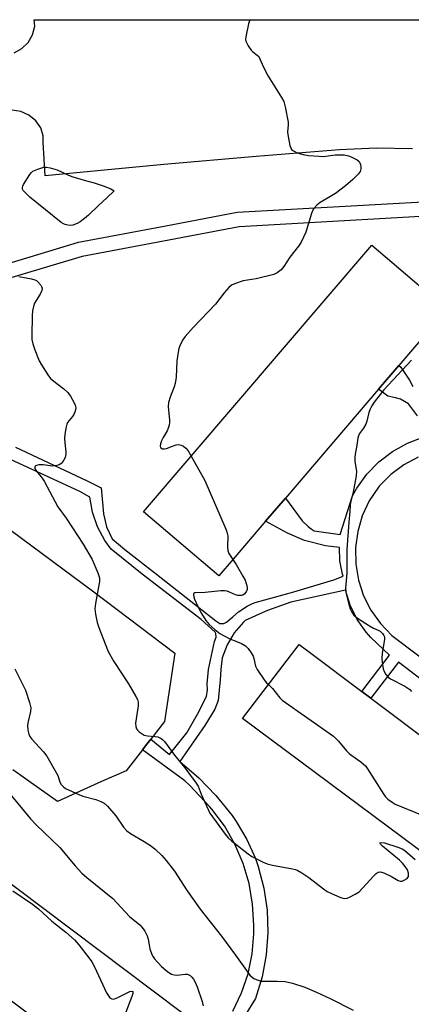
# Model space of a CAD drawing. Units: inches. Extents: x 1315758 to 1321758, y 477449 to 481450.
# Drawn here: x 1316502 to 1316627, y 481136 to 481450 of the extents above; entities that cross this region are included whole.
import ezdxf

# ---------------------------------------------------------------- set-up
doc = ezdxf.new("R2010")
doc.units = ezdxf.units.IN
doc.header["$MEASUREMENT"] = 0
for name, color, linetype in [('BLDG-Footprint', 5, 'Continuous'), ('TRANS-Non Street Sidewalk', 7, 'Continuous'), ('TRANS-Parking Lot', 4, 'Continuous'), ('Undefined', 1, 'Continuous')]:
    doc.layers.add(name, color=color, linetype=linetype)

msp = doc.modelspace()

# ---------------------------------------------------------------- linework, layer by layer
at = {"layer": 'BLDG-Footprint'}
for points, elevation in [([(1316570.22, 481277.63), (1316565.61, 481272.24), (1316541.64, 481292.71), (1316614.31, 481377.81), (1316620.69, 481372.36), (1316637.39, 481358.1), (1316638.28, 481357.34), (1316636.64, 481355.41), (1316622.94, 481339.38), (1316616.49, 481331.82), (1316586.81, 481297.06), (1316580.51, 481289.69)], 167.43), ([(1316669.7, 481171.98), (1316665.75, 481166.91), (1316661.21, 481161.07), (1316573.12, 481226.77), (1316591.22, 481250.38), (1316594.47, 481247.94), (1316611.14, 481235.41), (1316614.01, 481233.25), (1316654.64, 481202.72), (1316658.5, 481199.83), (1316678.37, 481184.9), (1316678.7, 481184.65)], 167.71), ([(1316545.75, 481122.46), (1316535.76, 481109.2), (1316517.22, 481123.17), (1316509.41, 481129.06), (1316473.89, 481155.82), (1316466.38, 481161.47), (1316429.33, 481189.38), (1316423.15, 481194.04), (1316404.05, 481208.43), (1316422, 481232.26), (1316553.72, 481133.03), (1316547.41, 481124.65)], 177.3)]:
    msp.add_lwpolyline(points, close=True, dxfattribs=dict(at, elevation=elevation))
at = {"layer": 'TRANS-Non Street Sidewalk'}
msp.add_lwpolyline([(1316656.1, 481389.08), (1316650.32, 481388.12), (1316572.04, 481383.67), (1316549.62, 481379.44), (1316522.01, 481374.23), (1316491.08, 481364.9), (1316492.27, 481369.28), (1316492.46, 481370.17), (1316520.91, 481378.75), (1316548.76, 481384), (1316571.48, 481388.29), (1316649.81, 481392.74), (1316657.27, 481393.98), (1316656.59, 481391.4)], close=True, dxfattribs=at)
for points in [[(1316628.9, 481323.3, 0), (1316626.06, 481327.12, 0), (1316624.8, 481327.87, 0), (1316623.44, 481328.61, 0), (1316621.89, 481329.04, 0), (1316619.42, 481329.62, 0), (1316616.49, 481331.82, 0), (1316622.94, 481339.38, 0), (1316623.62, 481338.89, 0), (1316626.38, 481334.66, 0), (1316627.4, 481332.68, 0)], [(1316500.8, 481313.32, 0), (1316523.62, 481302.6, 0), (1316528.11, 481300.3, 0), (1316528.55, 481295.64, 0), (1316528.81, 481292.02, 0), (1316529.83, 481287.93, 0), (1316531.59, 481284.11, 0), (1316535.63, 481280.65, 0), (1316545.7, 481272.84, 0), (1316564.67, 481257.96, 0), (1316565.93, 481257.11, 0), (1316567.15, 481257.07, 0), (1316568.04, 481257.52, 0), (1316568.92, 481258.18, 0), (1316570.09, 481259.15, 0), (1316571.84, 481260.77, 0), (1316574.59, 481262.64, 0), (1316576.29, 481263.39, 0), (1316577.17, 481263.79, 0), (1316589.5, 481267.17, 0), (1316602.22, 481270.98, 0), (1316605.21, 481272.15, 0), (1316605, 481272.82, 0), (1316604.12, 481277.04, 0), (1316604.02, 481281.35, 0), (1316599.63, 481281.83, 0), (1316592.93, 481283.52, 0), (1316587.52, 481285.88, 0), (1316580.51, 481289.69, 0), (1316586.81, 481297.06, 0), (1316592.2, 481289.78, 0), (1316594.02, 481288.05, 0), (1316595.07, 481287.29, 0), (1316596.02, 481286.63, 0), (1316604.22, 481285.42, 0), (1316608.15, 481297.83, 0), (1316609.55, 481300.25, 0), (1316612.77, 481304.69, 0), (1316616.61, 481308.61, 0), (1316620.96, 481311.95, 0), (1316625.75, 481314.63, 0), (1316630.87, 481316.59, 0)], [(1316570.07, 481133.35, 0), (1316572.86, 481139.16, 0), (1316574.91, 481145.27, 0), (1316576.21, 481151.59, 0), (1316576.72, 481158.01, 0), (1316576.7, 481160.77, 0), (1316576.36, 481167.46, 0), (1316575.24, 481174.06, 0), (1316573.34, 481180.48, 0), (1316570.71, 481186.64, 0), (1316567.37, 481192.45, 0), (1316563.37, 481197.82, 0), (1316562.64, 481198.68, 0), (1316556.34, 481205.34, 0), (1316554.79, 481206.81, 0), (1316541.28, 481216.77, 0), (1316542.71, 481218.59, 0), (1316543.95, 481220.17, 0), (1316549.93, 481215.24, 0), (1316555.37, 481222.13, 0), (1316558.82, 481228.11, 0), (1316561.68, 481233.75, 0), (1316561.98, 481235.9, 0), (1316561.88, 481237.83, 0), (1316562.35, 481242.43, 0), (1316564.23, 481251.27, 0), (1316564.77, 481252.72, 0), (1316564.61, 481253.83, 0), (1316564.38, 481254.32, 0), (1316560, 481258.37, 0), (1316541.16, 481272.85, 0), (1316531.29, 481280.78, 0), (1316529.27, 481283.57, 0), (1316526.95, 481287.91, 0), (1316525.36, 481292.56, 0), (1316524.53, 481297.41, 0), (1316521.29, 481299.17, 0), (1316497.64, 481310.15, 0)], [(1316629.11, 481310.13, 0), (1316624.54, 481307.71, 0), (1316620.39, 481304.63, 0), (1316616.76, 481300.95, 0), (1316616.43, 481300.53, 0), (1316613.53, 481296.19, 0), (1316611.32, 481291.45, 0), (1316609.85, 481286.44, 0), (1316609.14, 481281.26, 0), (1316609.22, 481276.04, 0), (1316610.09, 481270.89, 0), (1316611.72, 481265.93, 0), (1316614.08, 481261.27, 0), (1316617.12, 481257.01, 0), (1316620.76, 481253.27, 0), (1316637.48, 481240.61, 0)], [(1316642.28, 481229.83, 0), (1316622.9, 481244.69, 0), (1316614.01, 481233.25, 0), (1316611.14, 481235.41, 0), (1316619.94, 481246.98, 0), (1316614.06, 481252.57, 0), (1316612.58, 481254.24, 0), (1316609.67, 481258.36, 0), (1316607.45, 481262.89, 0), (1316605.95, 481267.71, 0), (1316588.56, 481263.86, 0), (1316581.07, 481261.24, 0), (1316579.36, 481260.46, 0), (1316574.02, 481258.03, 0), (1316573.44, 481257.48, 0), (1316570.53, 481254.09, 0), (1316568.26, 481250.24, 0), (1316566.71, 481246.06, 0), (1316566.29, 481242.38, 0), (1316566.05, 481239.11, 0), (1316565.38, 481232.47, 0), (1316564.3, 481229.67, 0), (1316561.11, 481224.52, 0), (1316553.17, 481213.03, 0), (1316559.23, 481207.85, 0), (1316564.68, 481202.21, 0), (1316569.82, 481195.79, 0), (1316571.15, 481193.89, 0), (1316574.55, 481188.14, 0), (1316577.24, 481182.04, 0), (1316578.1, 481179.54, 0), (1316579.92, 481172.63, 0), (1316580.96, 481165.55, 0), (1316581.23, 481158.41, 0), (1316580.7, 481151.28, 0), (1316579.39, 481144.25, 0), (1316577.31, 481137.41, 0), (1316567.36, 481121.44, 0)]]:
    msp.add_polyline3d(points, dxfattribs=at)
at = {"layer": 'TRANS-Parking Lot'}
for points in [[(1316500.34, 481439.22), (1316502.82, 481440.54), (1316504.85, 481442.49), (1316506.25, 481444.93), (1316506.93, 481447.66), (1316506.72, 481449.75), (1316665.99, 481449.74)], [(1316627.33, 481408.49), (1316615.7, 481408.75), (1316604.08, 481408.22), (1316577.45, 481406.13), (1316548.1, 481403.49), (1316510.26, 481399.91), (1316509.61, 481410.55), (1316509.59, 481412.7), (1316508.86, 481415.19), (1316507.29, 481417.48), (1316505.11, 481419.3), (1316502.51, 481420.45), (1316499.7, 481420.85)], [(1316496.16, 481289.17), (1316525.77, 481267.21), (1316551.59, 481247.6), (1316548.34, 481225.78), (1316543.95, 481220.17), (1316542.71, 481218.59), (1316541.28, 481216.77), (1316536.04, 481210.09), (1316528.19, 481206.64), (1316514.18, 481200.22), (1316499.93, 481210.36)]]:
    msp.add_lwpolyline(points, dxfattribs=at)
at = {"layer": 'Undefined'}
for points, elevation in [([(1316575.52, 481449.75), (1316575.06, 481448.38), (1316574.17, 481444.31), (1316574.11, 481443.46), (1316574.19, 481442.92), (1316574.91, 481441.42), (1316575.86, 481440.02), (1316576.43, 481439.46), (1316577.86, 481438.45), (1316578.3, 481437.96), (1316578.7, 481437.21), (1316579.75, 481434.78), (1316581.36, 481431.68), (1316585.62, 481424.92), (1316586.3, 481423.62), (1316586.76, 481421.94), (1316587.67, 481417.03), (1316587.71, 481416.17), (1316587.52, 481413.86), (1316587.65, 481412.43), (1316588.24, 481409.59), (1316588.51, 481408.81), (1316588.77, 481408.35), (1316589.34, 481407.86), (1316590.54, 481407.27), (1316592.49, 481406.71), (1316594.22, 481406.4), (1316597.47, 481406.15), (1316598.95, 481406.12), (1316602.69, 481406.58), (1316604.4, 481406.65), (1316605.54, 481406.58), (1316606.96, 481406.28), (1316607.79, 481405.97), (1316608.87, 481405.45), (1316609.63, 481405.01), (1316610.29, 481404.49), (1316610.58, 481404.05), (1316610.75, 481403.53), (1316610.85, 481402.68), (1316610.84, 481402.12), (1316610.61, 481401.34), (1316609.96, 481400.44), (1316608.34, 481398.8), (1316605.97, 481396.75), (1316602.77, 481394.32), (1316597.91, 481391.44), (1316596.87, 481390.53), (1316595.9, 481389.47), (1316595.45, 481388.75), (1316595.12, 481387.93), (1316593.27, 481381.95), (1316591.83, 481378.7), (1316591, 481377.47), (1316588.25, 481373.95), (1316586.32, 481371.02), (1316585.41, 481369.96), (1316584.17, 481368.93), (1316583.15, 481368.47), (1316577.49, 481367.06), (1316573.38, 481366.37), (1316570.92, 481365.6), (1316569.66, 481365), (1316568.8, 481364.27), (1316567.26, 481362.54), (1316564.52, 481358.95), (1316557.4, 481351.56), (1316554.91, 481348.64), (1316554.06, 481347.44), (1316553.13, 481345.62), (1316552.88, 481344.8), (1316552.66, 481343.68), (1316552.25, 481340.85), (1316552.02, 481335.69), (1316551.69, 481333.67), (1316551.36, 481332.55), (1316550.05, 481329.29), (1316549.54, 481327.61), (1316549.49, 481326.17), (1316549.92, 481322.06), (1316549.89, 481321.2), (1316549.76, 481320.4), (1316549.47, 481319.35), (1316549.16, 481318.58), (1316547.86, 481316.39), (1316547.36, 481315.37), (1316546.98, 481314.35), (1316546.89, 481313.64), (1316547.02, 481313.27), (1316547.3, 481312.99), (1316547.68, 481312.81), (1316548.14, 481312.77), (1316548.93, 481312.95), (1316550.85, 481313.7), (1316551.96, 481314.05), (1316552.79, 481314.15), (1316553.61, 481313.97), (1316554.38, 481313.61), (1316555.11, 481313.05), (1316555.79, 481312.12), (1316556.77, 481310.42)], 168), ([(1316501.91, 481367.83), (1316505.91, 481367.02), (1316507.02, 481366.71), (1316507.52, 481366.47), (1316507.97, 481366.13), (1316508.89, 481365.04), (1316509.15, 481364.57), (1316509.29, 481364.08), (1316509.18, 481363.38), (1316508.63, 481362.21), (1316506.89, 481359.27), (1316506.5, 481358.21), (1316506.19, 481356.82), (1316506.09, 481355.36), (1316505.99, 481348.86), (1316506.05, 481347.69), (1316506.35, 481346.29), (1316507.01, 481344.37), (1316508.4, 481340.86), (1316509.1, 481339.6), (1316511.13, 481336.44), (1316511.97, 481335.28), (1316512.57, 481334.69), (1316516.22, 481331.94), (1316517.49, 481330.76), (1316518.33, 481329.56), (1316519.52, 481327.5), (1316519.87, 481326.71), (1316520.01, 481325.91), (1316519.82, 481324.84), (1316519.42, 481323.78), (1316518.99, 481323.08), (1316517.42, 481321.17), (1316517.16, 481320.67), (1316516.91, 481319.84), (1316516.49, 481317.51), (1316516.39, 481316.08), (1316516.48, 481314.69), (1316516.88, 481311.83), (1316516.9, 481311.06), (1316516.69, 481310.07), (1316516.15, 481309.06), (1316515.64, 481308.38), (1316515.23, 481308), (1316514.77, 481307.73), (1316514, 481307.46), (1316513.19, 481307.33), (1316512.64, 481307.32), (1316509.58, 481307.67), (1316508.21, 481307.66), (1316507.47, 481307.48), (1316507.1, 481307.25), (1316506.92, 481306.94), (1316506.97, 481306.56), (1316507.49, 481305.7), (1316509.33, 481303.44), (1316509.98, 481302.47), (1316514.28, 481294.33), (1316516.99, 481290.64), (1316522.38, 481282.36), (1316525.2, 481277.46), (1316527, 481273.21), (1316527.53, 481271.59), (1316527.56, 481270.47), (1316526.32, 481263.39), (1316526.14, 481261.72), (1316526.33, 481260), (1316526.84, 481257.42), (1316527.37, 481255.75), (1316529.35, 481250.54), (1316530.38, 481248.15), (1316532.18, 481244.94), (1316536.83, 481237.82), (1316539.19, 481233.78), (1316539.67, 481232.76), (1316539.87, 481231.94), (1316539.88, 481230.81), (1316539.07, 481225.3), (1316539.15, 481224.19), (1316539.39, 481223.43), (1316539.67, 481222.99), (1316540.24, 481222.44), (1316541.14, 481221.82), (1316541.86, 481221.45), (1316542.9, 481221.2), (1316545.36, 481221.03), (1316546.12, 481220.9), (1316547.27, 481220.37), (1316547.68, 481220.06), (1316548.28, 481219.42), (1316551.43, 481215.04), (1316554.76, 481211.01), (1316558.42, 481206.1), (1316559, 481205.11), (1316560, 481202.55), (1316562.72, 481196.55), (1316567.6, 481189.8), (1316568.53, 481188.65), (1316569.62, 481187.69), (1316574.93, 481183.58), (1316576.12, 481182.74), (1316577.37, 481182.04), (1316579.69, 481180.89), (1316581.02, 481180.36), (1316582.69, 481179.97), (1316589.12, 481178.74), (1316589.98, 481178.53), (1316590.8, 481178.23), (1316592.07, 481177.51), (1316594.27, 481176.04), (1316598.92, 481172.35), (1316600.13, 481171.51), (1316601.46, 481170.86), (1316604.13, 481169.74), (1316605.08, 481169.43), (1316605.65, 481169.33), (1316606.48, 481169.4), (1316607.27, 481169.7), (1316609.07, 481170.67), (1316610.28, 481171.47), (1316614.92, 481176.47), (1316615.76, 481177.26), (1316616.42, 481177.7), (1316617.15, 481177.77), (1316618.2, 481177.45), (1316620.63, 481176.35), (1316622.75, 481175.09), (1316623.48, 481174.85), (1316623.97, 481174.86), (1316624.46, 481175.02), (1316625.56, 481175.73), (1316625.99, 481176.31), (1316626.08, 481176.81), (1316626.03, 481177.36), (1316625.69, 481178.47), (1316625.02, 481179.53), (1316624.14, 481180.58), (1316623.17, 481181.56), (1316617.78, 481186.01), (1316617.07, 481186.68), (1316616.89, 481187.05), (1316617.31, 481187.19), (1316618.34, 481187.05), (1316622.6, 481185.66), (1316623.97, 481185.12), (1316624.85, 481184.57), (1316628.19, 481181.77)], 170), ([(1316626.97, 481341.14), (1316618.21, 481331.59), (1316615.14, 481327.71), (1316614.3, 481326.53), (1316613.77, 481325.5), (1316613.36, 481324.39), (1316612.78, 481321.66), (1316612.44, 481320.62), (1316611.73, 481319.41), (1316610.46, 481317.66), (1316610.1, 481316.97), (1316609.89, 481316.18), (1316609.58, 481313.99), (1316609.01, 481311.09), (1316608.89, 481309.93), (1316608.94, 481308.78), (1316609.44, 481305.66), (1316609.41, 481304.21), (1316608.41, 481298.92), (1316607.59, 481295.64), (1316607.46, 481294.81), (1316607.39, 481292.83), (1316607.02, 481289.38), (1316606.36, 481280.72), (1316606.4, 481273.15), (1316606.01, 481268.29), (1316606.06, 481267.42), (1316606.2, 481266.55), (1316607.08, 481262.82), (1316607.42, 481261.69), (1316607.95, 481260.65), (1316608.66, 481259.7), (1316609.79, 481258.75), (1316613.57, 481256.31), (1316614.87, 481255.57), (1316616.34, 481254.95), (1316617.02, 481254.58), (1316617.79, 481253.88), (1316618.22, 481253.26), (1316618.37, 481252.78), (1316618.37, 481251.95), (1316617.65, 481247.57), (1316617.54, 481245.81), (1316617.71, 481244.02), (1316617.97, 481242.55), (1316618.28, 481241.75), (1316618.86, 481240.76), (1316619.59, 481239.9), (1316620.27, 481239.42), (1316624.9, 481237.09), (1316626.51, 481236), (1316627.03, 481235.39)], 166), ([(1316556.77, 481310.42), (1316561.14, 481302.68), (1316567.91, 481286.97), (1316568.3, 481285.86), (1316568.44, 481285), (1316568.38, 481281.51), (1316568.45, 481280.38), (1316568.83, 481279.38), (1316570.09, 481277.48)], 168), ([(1316570.09, 481277.48), (1316571.15, 481275.89), (1316573.3, 481272.17), (1316573.95, 481270.89), (1316574.36, 481269.84), (1316574.62, 481268.77), (1316574.6, 481267.92), (1316574.32, 481267.2), (1316573.67, 481266.43), (1316573.27, 481266.14), (1316572.8, 481265.97), (1316571.7, 481266), (1316570.87, 481266.23), (1316569.04, 481267.08), (1316568.27, 481267.36), (1316567.43, 481267.49), (1316566.28, 481267.52), (1316561.26, 481266.9), (1316557.91, 481266.81), (1316557.62, 481266.66), (1316557.54, 481266.51), (1316557.5, 481266.11), (1316557.59, 481265.62), (1316557.86, 481264.85), (1316558.94, 481262.49), (1316560.1, 481260.27), (1316561.43, 481258.04), (1316562.5, 481256.72), (1316564.29, 481255.15), (1316565.93, 481253.9), (1316568.91, 481252.29), (1316572.77, 481250.66), (1316574.05, 481249.9), (1316574.91, 481249.11), (1316575.95, 481247.68), (1316576.53, 481246.66), (1316576.8, 481245.87), (1316577.33, 481243.44), (1316577.79, 481242.42), (1316580.05, 481239.03), (1316580.79, 481238.14), (1316581.4, 481237.57)], 168), ([(1316500.61, 481242.57), (1316503.95, 481235.82), (1316505.28, 481231.87), (1316505.52, 481231.02), (1316505.65, 481230.16), (1316505.55, 481229.01), (1316504.82, 481225.82), (1316504.64, 481224.65), (1316504.69, 481223.01), (1316505.02, 481221.72), (1316505.39, 481221.04), (1316506.03, 481220.17), (1316509.76, 481216.09), (1316510.83, 481214.71), (1316513.92, 481209.31), (1316514.25, 481208.54), (1316514.91, 481206.5), (1316515.29, 481205.76), (1316516.07, 481204.9), (1316516.77, 481204.42), (1316520.95, 481202.5), (1316522.29, 481202), (1316526.44, 481200.89), (1316528.04, 481200.29), (1316529.03, 481199.77), (1316530.09, 481198.78), (1316532.79, 481195.66), (1316535.22, 481192.1), (1316536.3, 481190.86), (1316537.43, 481190), (1316541.79, 481187.49), (1316544.16, 481185.99), (1316545.3, 481185.06), (1316547.47, 481183), (1316548.83, 481181.47), (1316551.52, 481178.03), (1316555.56, 481171.72), (1316559.6, 481165.88), (1316566.44, 481157.24), (1316570.95, 481151.23), (1316574.97, 481145.54), (1316575.51, 481144.86), (1316576.11, 481144.26), (1316576.79, 481143.82), (1316577.54, 481143.47), (1316579.11, 481142.96), (1316580.22, 481142.88), (1316584.21, 481142.96), (1316586.77, 481142.8), (1316589.06, 481142.26), (1316593, 481141.02), (1316596.93, 481139.33), (1316601.1, 481137.38), (1316608.45, 481133.64)], 172), ([(1316581.4, 481237.57), (1316582.69, 481236.33), (1316585.04, 481233.31), (1316585.75, 481232.62), (1316602.15, 481221.06), (1316602.81, 481220.5), (1316603.72, 481219.56), (1316606.32, 481216.43), (1316607.13, 481215.59), (1316608.02, 481214.88), (1316610.88, 481212.93), (1316611.74, 481212.21), (1316612.32, 481211.62), (1316613.01, 481210.67), (1316618.18, 481202.44), (1316618.71, 481201.75), (1316619.5, 481201), (1316620.81, 481200), (1316621.78, 481199.44), (1316630.87, 481195.63)], 168), ([(1316499.5, 481202.07), (1316505.58, 481194.77), (1316507.39, 481192.86), (1316514.89, 481185.59), (1316519.85, 481179.69), (1316522, 481177.37), (1316523.49, 481175.98), (1316531.85, 481169.26), (1316537.14, 481163.54), (1316540.42, 481160.85), (1316541.2, 481160.08), (1316542.02, 481158.9), (1316542.79, 481157.35), (1316543.06, 481156.27), (1316543.59, 481153.21), (1316544.26, 481151.41), (1316544.65, 481150.69), (1316545.15, 481150), (1316547.33, 481147.55), (1316549.32, 481145.86), (1316550.55, 481145.18), (1316551.33, 481144.95), (1316552.31, 481144.86), (1316554.85, 481145.15), (1316555.62, 481145.11), (1316556.04, 481144.98), (1316556.44, 481144.74), (1316557, 481144.19), (1316557.48, 481143.54), (1316558.04, 481142.6), (1316558.74, 481141.11), (1316560.3, 481136.41), (1316560.62, 481135)], 174), ([(1316499.98, 481171.71), (1316506.25, 481167.44), (1316508.1, 481166.03), (1316512.37, 481162.05), (1316516.9, 481158.56), (1316519.65, 481156.11), (1316521, 481154.53), (1316524.3, 481150.28), (1316525.16, 481149.06), (1316525.97, 481147.49), (1316529.86, 481139.21), (1316530.4, 481138.2), (1316530.88, 481137.58), (1316531.46, 481137.25), (1316531.9, 481137.19), (1316532.39, 481137.24), (1316533.47, 481137.66), (1316537.21, 481139.57), (1316537.87, 481139.72), (1316538.15, 481139.58), (1316538.17, 481139.03), (1316537.85, 481137.99), (1316531.3, 481120.75)], 176)]:
    msp.add_lwpolyline(points, dxfattribs=dict(at, elevation=elevation))
at = {"layer": 'Undefined', "elevation": 170}
msp.add_lwpolyline([(1316518.3, 481384.08), (1316517.47, 481384.16), (1316516.66, 481384.36), (1316516.14, 481384.59), (1316515.41, 481385.07), (1316505.42, 481393.09), (1316503.98, 481394.45), (1316503.3, 481395.27), (1316503.09, 481395.71), (1316503.04, 481396.16), (1316503.15, 481396.65), (1316503.38, 481397.15), (1316505.38, 481400.37), (1316505.92, 481401.02), (1316506.35, 481401.37), (1316507.91, 481402.07), (1316509.83, 481402.66), (1316510.67, 481402.72), (1316511.81, 481402.52), (1316514.06, 481401.83), (1316517.44, 481400.21), (1316518.8, 481399.69), (1316522.71, 481398.53), (1316525.89, 481397.73), (1316528.75, 481396.77), (1316531.14, 481395.82), (1316532.26, 481395.18), (1316532.28, 481395.13), (1316529.9, 481392.85), (1316527.24, 481390.45), (1316524.08, 481387.42), (1316522.77, 481386.29), (1316521.4, 481385.26), (1316520.42, 481384.68), (1316519.11, 481384.16)], close=True, dxfattribs=at)

doc.saveas('drawing.dxf')
